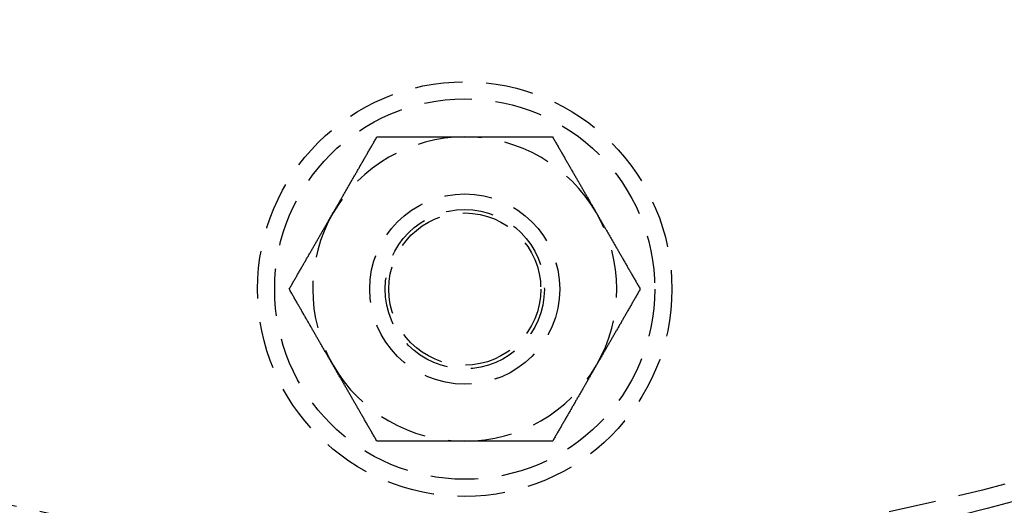
# Model space of a CAD drawing. Extents: x 0 to 767, y -459 to 119.
# Drawn here: x 112 to 163, y -431 to -405 of the extents above; entities that cross this region are included whole.
import ezdxf

# ---------------------------------------------------------------- set-up
doc = ezdxf.new("R2010")
doc.units = 0
doc.header["$LTSCALE"] = 10
doc.linetypes.add('AUSGEZOGEN', pattern=[0])
doc.linetypes.add('VERDECKT', pattern=[0.375, 0.25, -0.125])
doc.layers.get('0').update_dxf_attribs({"linetype": 'CONTINUOUS'})
doc.layers.get('DEFPOINTS').update_dxf_attribs({"linetype": 'AUSGEZOGEN'})

# ---------------------------------------------------------------- blocks, each defined once
blk = doc.blocks.new('A$C1242689C')
at = {"color": 1}
for points in [[(128.072, -91, 0), (128.095, -90.9595, 0), (128.119, -90.9189, 0), (128.142, -90.8784, 0), (128.165, -90.838, 0), (128.189, -90.7975, 0), (128.212, -90.7571, 0), (128.235, -90.7167, 0), (128.259, -90.6763, 0), (128.282, -90.636, 0), (128.305, -90.5956, 0), (128.329, -90.5553, 0), (128.352, -90.5149, 0), (128.375, -90.4746, 0), (128.398, -90.4343, 0), (128.422, -90.394, 0), (128.445, -90.3537, 0), (128.468, -90.3134, 0), (128.492, -90.273, 0), (128.515, -90.2327, 0), (128.538, -90.1924, 0), (128.561, -90.1521, 0), (128.585, -90.1117, 0), (128.608, -90.0714, 0), (128.631, -90.031, 0), (128.655, -89.9906, 0), (128.678, -89.9502, 0), (128.701, -89.9098, 0), (128.725, -89.8693, 0), (128.748, -89.8288, 0), (128.771, -89.7883, 0), (128.795, -89.7478, 0), (128.818, -89.7072, 0), (128.842, -89.6666, 0), (128.865, -89.626, 0), (128.889, -89.5853, 0), (128.912, -89.5446, 0), (128.936, -89.5039, 0), (128.959, -89.4631, 0), (128.983, -89.4223, 0), (129.006, -89.3814, 0), (129.03, -89.3405, 0), (129.054, -89.2995, 0), (129.077, -89.2585, 0), (129.101, -89.2174, 0), (129.125, -89.1762, 0), (129.149, -89.135, 0), (129.172, -89.0938, 0), (129.196, -89.0525, 0), (129.22, -89.0111, 0), (129.244, -88.9696, 0), (129.268, -88.9281, 0), (129.292, -88.8865, 0), (129.316, -88.8448, 0), (129.34, -88.8031, 0), (129.364, -88.7613, 0), (129.389, -88.7194, 0), (129.413, -88.6774, 0), (129.437, -88.6354, 0), (129.461, -88.5932, 0), (129.486, -88.551, 0), (129.51, -88.5087, 0), (129.535, -88.4662, 0), (129.559, -88.4237, 0), (129.584, -88.3811, 0), (129.608, -88.3384, 0), (129.633, -88.2956, 0), (129.658, -88.2527, 0), (129.683, -88.2097, 0), (129.708, -88.1666, 0), (129.733, -88.1233, 0), (129.758, -88.08, 0), (129.783, -88.0365, 0), (129.808, -87.993, 0), (129.833, -87.9493, 0), (129.858, -87.9055, 0), (129.884, -87.8615, 0), (129.909, -87.8175, 0), (129.935, -87.7733, 0), (129.96, -87.7289, 0), (129.986, -87.6845, 0), (130.012, -87.6399, 0), (130.038, -87.5952, 0), (130.063, -87.5503, 0), (130.089, -87.5053, 0), (130.116, -87.4601, 0), (130.142, -87.4148, 0), (130.168, -87.3694, 0), (130.194, -87.3238, 0), (130.221, -87.278, 0), (130.247, -87.2321, 0), (130.274, -87.186, 0), (130.301, -87.1398, 0), (130.327, -87.0933, 0), (130.354, -87.0468, 0), (130.381, -87, 0)], [(130.381, -87, 0), (130.435, -87, 0), (130.489, -87, 0), (130.543, -87, 0), (130.596, -87, 0), (130.649, -87, 0), (130.702, -87, 0), (130.755, -87, 0), (130.808, -87, 0), (130.86, -87, 0), (130.913, -87, 0), (130.965, -87, 0), (131.017, -87, 0), (131.068, -87, 0), (131.12, -87, 0), (131.172, -87, 0), (131.223, -87, 0), (131.274, -87, 0), (131.325, -87, 0), (131.376, -87, 0), (131.427, -87, 0), (131.477, -87, 0), (131.528, -87, 0), (131.578, -87, 0), (131.628, -87, 0), (131.678, -87, 0), (131.728, -87, 0), (131.778, -87, 0), (131.828, -87, 0), (131.877, -87, 0), (131.927, -87, 0), (131.976, -87, 0), (132.025, -87, 0), (132.074, -87, 0), (132.123, -87, 0), (132.172, -87, 0), (132.221, -87, 0), (132.27, -87, 0), (132.318, -87, 0), (132.367, -87, 0), (132.415, -87, 0), (132.463, -87, 0), (132.511, -87, 0), (132.56, -87, 0), (132.608, -87, 0), (132.656, -87, 0), (132.703, -87, 0), (132.751, -87, 0), (132.799, -87, 0), (132.847, -87, 0), (132.894, -87, 0), (132.942, -87, 0), (132.989, -87, 0), (133.036, -87, 0), (133.084, -87, 0), (133.131, -87, 0), (133.178, -87, 0), (133.225, -87, 0), (133.272, -87, 0), (133.319, -87, 0), (133.366, -87, 0), (133.413, -87, 0), (133.46, -87, 0), (133.507, -87, 0), (133.554, -87, 0), (133.601, -87, 0), (133.648, -87, 0), (133.694, -87, 0), (133.741, -87, 0), (133.788, -87, 0), (133.834, -87, 0), (133.881, -87, 0), (133.928, -87, 0), (133.974, -87, 0), (134.021, -87, 0), (134.067, -87, 0), (134.114, -87, 0), (134.161, -87, 0), (134.207, -87, 0), (134.254, -87, 0), (134.3, -87, 0), (134.347, -87, 0), (134.393, -87, 0), (134.44, -87, 0), (134.486, -87, 0), (134.533, -87, 0), (134.58, -87, 0), (134.626, -87, 0), (134.673, -87, 0), (134.72, -87, 0), (134.766, -87, 0), (134.813, -87, 0), (134.86, -87, 0), (134.906, -87, 0), (134.953, -87, 0), (135, -87, 0)], [(135, -87, 0), (135.047, -87, 0), (135.094, -87, 0), (135.14, -87, 0), (135.187, -87, 0), (135.234, -87, 0), (135.28, -87, 0), (135.327, -87, 0), (135.374, -87, 0), (135.42, -87, 0), (135.467, -87, 0), (135.514, -87, 0), (135.56, -87, 0), (135.607, -87, 0), (135.653, -87, 0), (135.7, -87, 0), (135.746, -87, 0), (135.793, -87, 0), (135.839, -87, 0), (135.886, -87, 0), (135.933, -87, 0), (135.979, -87, 0), (136.026, -87, 0), (136.072, -87, 0), (136.119, -87, 0), (136.166, -87, 0), (136.212, -87, 0), (136.259, -87, 0), (136.306, -87, 0), (136.352, -87, 0), (136.399, -87, 0), (136.446, -87, 0), (136.493, -87, 0), (136.54, -87, 0), (136.587, -87, 0), (136.634, -87, 0), (136.681, -87, 0), (136.728, -87, 0), (136.775, -87, 0), (136.822, -87, 0), (136.869, -87, 0), (136.916, -87, 0), (136.964, -87, 0), (137.011, -87, 0), (137.058, -87, 0), (137.106, -87, 0), (137.153, -87, 0), (137.201, -87, 0), (137.249, -87, 0), (137.297, -87, 0), (137.344, -87, 0), (137.392, -87, 0), (137.44, -87, 0), (137.489, -87, 0), (137.537, -87, 0), (137.585, -87, 0), (137.633, -87, 0), (137.682, -87, 0), (137.73, -87, 0), (137.779, -87, 0), (137.828, -87, 0), (137.877, -87, 0), (137.926, -87, 0), (137.975, -87, 0), (138.024, -87, 0), (138.073, -87, 0), (138.123, -87, 0), (138.172, -87, 0), (138.222, -87, 0), (138.272, -87, 0), (138.322, -87, 0), (138.372, -87, 0), (138.422, -87, 0), (138.472, -87, 0), (138.523, -87, 0), (138.573, -87, 0), (138.624, -87, 0), (138.675, -87, 0), (138.726, -87, 0), (138.777, -87, 0), (138.828, -87, 0), (138.88, -87, 0), (138.932, -87, 0), (138.983, -87, 0), (139.035, -87, 0), (139.087, -87, 0), (139.14, -87, 0), (139.192, -87, 0), (139.245, -87, 0), (139.298, -87, 0), (139.351, -87, 0), (139.404, -87, 0), (139.457, -87, 0), (139.511, -87, 0), (139.565, -87, 0), (139.619, -87, 0)], [(139.619, -87, 0), (139.646, -87.0468, 0), (139.673, -87.0933, 0), (139.699, -87.1398, 0), (139.726, -87.186, 0), (139.753, -87.2321, 0), (139.779, -87.278, 0), (139.806, -87.3238, 0), (139.832, -87.3694, 0), (139.858, -87.4148, 0), (139.884, -87.4601, 0), (139.911, -87.5053, 0), (139.937, -87.5503, 0), (139.962, -87.5952, 0), (139.988, -87.6399, 0), (140.014, -87.6845, 0), (140.04, -87.7289, 0), (140.065, -87.7733, 0), (140.091, -87.8175, 0), (140.116, -87.8615, 0), (140.142, -87.9055, 0), (140.167, -87.9493, 0), (140.192, -87.993, 0), (140.217, -88.0365, 0), (140.242, -88.08, 0), (140.267, -88.1233, 0), (140.292, -88.1666, 0), (140.317, -88.2097, 0), (140.342, -88.2527, 0), (140.367, -88.2956, 0), (140.392, -88.3384, 0), (140.416, -88.3811, 0), (140.441, -88.4237, 0), (140.465, -88.4662, 0), (140.49, -88.5087, 0), (140.514, -88.551, 0), (140.539, -88.5932, 0), (140.563, -88.6354, 0), (140.587, -88.6774, 0), (140.611, -88.7194, 0), (140.636, -88.7613, 0), (140.66, -88.8031, 0), (140.684, -88.8448, 0), (140.708, -88.8865, 0), (140.732, -88.9281, 0), (140.756, -88.9696, 0), (140.78, -89.0111, 0), (140.804, -89.0525, 0), (140.828, -89.0938, 0), (140.851, -89.135, 0), (140.875, -89.1762, 0), (140.899, -89.2174, 0), (140.923, -89.2585, 0), (140.946, -89.2995, 0), (140.97, -89.3405, 0), (140.994, -89.3814, 0), (141.017, -89.4223, 0), (141.041, -89.4631, 0), (141.064, -89.5039, 0), (141.088, -89.5446, 0), (141.111, -89.5853, 0), (141.135, -89.626, 0), (141.158, -89.6666, 0), (141.182, -89.7072, 0), (141.205, -89.7478, 0), (141.229, -89.7883, 0), (141.252, -89.8288, 0), (141.275, -89.8693, 0), (141.299, -89.9098, 0), (141.322, -89.9502, 0), (141.345, -89.9906, 0), (141.369, -90.031, 0), (141.392, -90.0714, 0), (141.415, -90.1117, 0), (141.439, -90.1521, 0), (141.462, -90.1924, 0), (141.485, -90.2327, 0), (141.508, -90.273, 0), (141.532, -90.3134, 0), (141.555, -90.3537, 0), (141.578, -90.394, 0), (141.602, -90.4343, 0), (141.625, -90.4746, 0), (141.648, -90.5149, 0), (141.671, -90.5553, 0), (141.695, -90.5956, 0), (141.718, -90.636, 0), (141.741, -90.6763, 0), (141.765, -90.7167, 0), (141.788, -90.7571, 0), (141.811, -90.7975, 0), (141.835, -90.838, 0), (141.858, -90.8784, 0), (141.881, -90.9189, 0), (141.905, -90.9595, 0), (141.928, -91, 0)], [(125.762, -95, 0), (125.789, -94.9532, 0), (125.816, -94.9067, 0), (125.843, -94.8602, 0), (125.87, -94.814, 0), (125.896, -94.7679, 0), (125.923, -94.722, 0), (125.949, -94.6762, 0), (125.976, -94.6306, 0), (126.002, -94.5852, 0), (126.028, -94.5399, 0), (126.054, -94.4947, 0), (126.08, -94.4497, 0), (126.106, -94.4048, 0), (126.132, -94.3601, 0), (126.158, -94.3155, 0), (126.183, -94.2711, 0), (126.209, -94.2267, 0), (126.234, -94.1825, 0), (126.26, -94.1385, 0), (126.285, -94.0945, 0), (126.31, -94.0507, 0), (126.336, -94.007, 0), (126.361, -93.9635, 0), (126.386, -93.92, 0), (126.411, -93.8767, 0), (126.436, -93.8334, 0), (126.461, -93.7903, 0), (126.486, -93.7473, 0), (126.51, -93.7044, 0), (126.535, -93.6616, 0), (126.56, -93.6189, 0), (126.584, -93.5763, 0), (126.609, -93.5338, 0), (126.633, -93.4913, 0), (126.658, -93.449, 0), (126.682, -93.4068, 0), (126.707, -93.3646, 0), (126.731, -93.3226, 0), (126.755, -93.2806, 0), (126.779, -93.2387, 0), (126.803, -93.1969, 0), (126.828, -93.1552, 0), (126.852, -93.1135, 0), (126.876, -93.0719, 0), (126.9, -93.0304, 0), (126.923, -92.9889, 0), (126.947, -92.9475, 0), (126.971, -92.9062, 0), (126.995, -92.865, 0), (127.019, -92.8238, 0), (127.043, -92.7826, 0), (127.066, -92.7415, 0), (127.09, -92.7005, 0), (127.114, -92.6595, 0), (127.137, -92.6186, 0), (127.161, -92.5777, 0), (127.184, -92.5369, 0), (127.208, -92.4961, 0), (127.232, -92.4554, 0), (127.255, -92.4147, 0), (127.279, -92.374, 0), (127.302, -92.3334, 0), (127.325, -92.2928, 0), (127.349, -92.2522, 0), (127.372, -92.2117, 0), (127.396, -92.1712, 0), (127.419, -92.1307, 0), (127.442, -92.0902, 0), (127.466, -92.0498, 0), (127.489, -92.0094, 0), (127.512, -91.969, 0), (127.536, -91.9286, 0), (127.559, -91.8883, 0), (127.582, -91.8479, 0), (127.606, -91.8076, 0), (127.629, -91.7673, 0), (127.652, -91.727, 0), (127.675, -91.6866, 0), (127.699, -91.6463, 0), (127.722, -91.606, 0), (127.745, -91.5657, 0), (127.768, -91.5254, 0), (127.792, -91.4851, 0), (127.815, -91.4447, 0), (127.838, -91.4044, 0), (127.862, -91.364, 0), (127.885, -91.3237, 0), (127.908, -91.2833, 0), (127.932, -91.2429, 0), (127.955, -91.2025, 0), (127.978, -91.162, 0), (128.002, -91.1216, 0), (128.025, -91.0811, 0), (128.048, -91.0405, 0), (128.072, -91, 0)], [(141.928, -91, 0), (141.952, -91.0405, 0), (141.975, -91.0811, 0), (141.998, -91.1216, 0), (142.022, -91.162, 0), (142.045, -91.2025, 0), (142.068, -91.2429, 0), (142.092, -91.2833, 0), (142.115, -91.3237, 0), (142.138, -91.364, 0), (142.162, -91.4044, 0), (142.185, -91.4447, 0), (142.208, -91.4851, 0), (142.232, -91.5254, 0), (142.255, -91.5657, 0), (142.278, -91.606, 0), (142.301, -91.6463, 0), (142.325, -91.6866, 0), (142.348, -91.727, 0), (142.371, -91.7673, 0), (142.394, -91.8076, 0), (142.418, -91.8479, 0), (142.441, -91.8883, 0), (142.464, -91.9286, 0), (142.488, -91.969, 0), (142.511, -92.0094, 0), (142.534, -92.0498, 0), (142.558, -92.0902, 0), (142.581, -92.1307, 0), (142.604, -92.1712, 0), (142.628, -92.2117, 0), (142.651, -92.2522, 0), (142.675, -92.2928, 0), (142.698, -92.3334, 0), (142.721, -92.374, 0), (142.745, -92.4147, 0), (142.768, -92.4554, 0), (142.792, -92.4961, 0), (142.816, -92.5369, 0), (142.839, -92.5777, 0), (142.863, -92.6186, 0), (142.886, -92.6595, 0), (142.91, -92.7005, 0), (142.934, -92.7415, 0), (142.957, -92.7826, 0), (142.981, -92.8238, 0), (143.005, -92.865, 0), (143.029, -92.9062, 0), (143.053, -92.9475, 0), (143.077, -92.9889, 0), (143.1, -93.0304, 0), (143.124, -93.0719, 0), (143.148, -93.1135, 0), (143.172, -93.1552, 0), (143.197, -93.1969, 0), (143.221, -93.2387, 0), (143.245, -93.2806, 0), (143.269, -93.3226, 0), (143.293, -93.3646, 0), (143.318, -93.4068, 0), (143.342, -93.449, 0), (143.367, -93.4913, 0), (143.391, -93.5338, 0), (143.416, -93.5763, 0), (143.44, -93.6189, 0), (143.465, -93.6616, 0), (143.49, -93.7044, 0), (143.514, -93.7473, 0), (143.539, -93.7903, 0), (143.564, -93.8334, 0), (143.589, -93.8767, 0), (143.614, -93.92, 0), (143.639, -93.9635, 0), (143.664, -94.007, 0), (143.69, -94.0507, 0), (143.715, -94.0945, 0), (143.74, -94.1385, 0), (143.766, -94.1825, 0), (143.791, -94.2267, 0), (143.817, -94.2711, 0), (143.842, -94.3155, 0), (143.868, -94.3601, 0), (143.894, -94.4048, 0), (143.92, -94.4497, 0), (143.946, -94.4947, 0), (143.972, -94.5399, 0), (143.998, -94.5852, 0), (144.024, -94.6306, 0), (144.051, -94.6762, 0), (144.077, -94.722, 0), (144.104, -94.7679, 0), (144.13, -94.814, 0), (144.157, -94.8602, 0), (144.184, -94.9067, 0), (144.211, -94.9532, 0), (144.238, -95, 0)], [(128.072, -99, 0), (128.048, -98.9595, 0), (128.025, -98.9189, 0), (128.002, -98.8784, 0), (127.978, -98.838, 0), (127.955, -98.7975, 0), (127.932, -98.7571, 0), (127.908, -98.7167, 0), (127.885, -98.6763, 0), (127.862, -98.636, 0), (127.838, -98.5956, 0), (127.815, -98.5553, 0), (127.792, -98.5149, 0), (127.768, -98.4746, 0), (127.745, -98.4343, 0), (127.722, -98.394, 0), (127.699, -98.3537, 0), (127.675, -98.3134, 0), (127.652, -98.273, 0), (127.629, -98.2327, 0), (127.606, -98.1924, 0), (127.582, -98.1521, 0), (127.559, -98.1117, 0), (127.536, -98.0714, 0), (127.512, -98.031, 0), (127.489, -97.9906, 0), (127.466, -97.9502, 0), (127.442, -97.9098, 0), (127.419, -97.8693, 0), (127.396, -97.8288, 0), (127.372, -97.7883, 0), (127.349, -97.7478, 0), (127.325, -97.7072, 0), (127.302, -97.6666, 0), (127.279, -97.626, 0), (127.255, -97.5853, 0), (127.232, -97.5446, 0), (127.208, -97.5039, 0), (127.184, -97.4631, 0), (127.161, -97.4223, 0), (127.137, -97.3814, 0), (127.114, -97.3405, 0), (127.09, -97.2995, 0), (127.066, -97.2585, 0), (127.043, -97.2174, 0), (127.019, -97.1762, 0), (126.995, -97.135, 0), (126.971, -97.0938, 0), (126.947, -97.0525, 0), (126.923, -97.0111, 0), (126.9, -96.9696, 0), (126.876, -96.9281, 0), (126.852, -96.8865, 0), (126.828, -96.8448, 0), (126.803, -96.8031, 0), (126.779, -96.7613, 0), (126.755, -96.7194, 0), (126.731, -96.6774, 0), (126.707, -96.6354, 0), (126.682, -96.5932, 0), (126.658, -96.551, 0), (126.633, -96.5087, 0), (126.609, -96.4662, 0), (126.584, -96.4237, 0), (126.56, -96.3811, 0), (126.535, -96.3384, 0), (126.51, -96.2956, 0), (126.486, -96.2527, 0), (126.461, -96.2097, 0), (126.436, -96.1666, 0), (126.411, -96.1233, 0), (126.386, -96.08, 0), (126.361, -96.0365, 0), (126.336, -95.993, 0), (126.31, -95.9493, 0), (126.285, -95.9055, 0), (126.26, -95.8615, 0), (126.234, -95.8175, 0), (126.209, -95.7733, 0), (126.183, -95.7289, 0), (126.158, -95.6845, 0), (126.132, -95.6399, 0), (126.106, -95.5952, 0), (126.08, -95.5503, 0), (126.054, -95.5053, 0), (126.028, -95.4601, 0), (126.002, -95.4148, 0), (125.976, -95.3694, 0), (125.949, -95.3238, 0), (125.923, -95.278, 0), (125.896, -95.2321, 0), (125.87, -95.186, 0), (125.843, -95.1398, 0), (125.816, -95.0933, 0), (125.789, -95.0468, 0), (125.762, -95, 0)], [(144.238, -95, 0), (144.211, -95.0468, 0), (144.184, -95.0933, 0), (144.157, -95.1398, 0), (144.13, -95.186, 0), (144.104, -95.2321, 0), (144.077, -95.278, 0), (144.051, -95.3238, 0), (144.024, -95.3694, 0), (143.998, -95.4148, 0), (143.972, -95.4601, 0), (143.946, -95.5053, 0), (143.92, -95.5503, 0), (143.894, -95.5952, 0), (143.868, -95.6399, 0), (143.842, -95.6845, 0), (143.817, -95.7289, 0), (143.791, -95.7733, 0), (143.766, -95.8175, 0), (143.74, -95.8615, 0), (143.715, -95.9055, 0), (143.69, -95.9493, 0), (143.664, -95.993, 0), (143.639, -96.0365, 0), (143.614, -96.08, 0), (143.589, -96.1233, 0), (143.564, -96.1666, 0), (143.539, -96.2097, 0), (143.514, -96.2527, 0), (143.49, -96.2956, 0), (143.465, -96.3384, 0), (143.44, -96.3811, 0), (143.416, -96.4237, 0), (143.391, -96.4662, 0), (143.367, -96.5087, 0), (143.342, -96.551, 0), (143.318, -96.5932, 0), (143.293, -96.6354, 0), (143.269, -96.6774, 0), (143.245, -96.7194, 0), (143.221, -96.7613, 0), (143.197, -96.8031, 0), (143.172, -96.8448, 0), (143.148, -96.8865, 0), (143.124, -96.9281, 0), (143.1, -96.9696, 0), (143.077, -97.0111, 0), (143.053, -97.0525, 0), (143.029, -97.0938, 0), (143.005, -97.135, 0), (142.981, -97.1762, 0), (142.957, -97.2174, 0), (142.934, -97.2585, 0), (142.91, -97.2995, 0), (142.886, -97.3405, 0), (142.863, -97.3814, 0), (142.839, -97.4223, 0), (142.816, -97.4631, 0), (142.792, -97.5039, 0), (142.768, -97.5446, 0), (142.745, -97.5853, 0), (142.721, -97.626, 0), (142.698, -97.6666, 0), (142.675, -97.7072, 0), (142.651, -97.7478, 0), (142.628, -97.7883, 0), (142.604, -97.8288, 0), (142.581, -97.8693, 0), (142.558, -97.9098, 0), (142.534, -97.9502, 0), (142.511, -97.9906, 0), (142.488, -98.031, 0), (142.464, -98.0714, 0), (142.441, -98.1117, 0), (142.418, -98.1521, 0), (142.394, -98.1924, 0), (142.371, -98.2327, 0), (142.348, -98.273, 0), (142.325, -98.3134, 0), (142.301, -98.3537, 0), (142.278, -98.394, 0), (142.255, -98.4343, 0), (142.232, -98.4746, 0), (142.208, -98.5149, 0), (142.185, -98.5553, 0), (142.162, -98.5956, 0), (142.138, -98.636, 0), (142.115, -98.6763, 0), (142.092, -98.7167, 0), (142.068, -98.7571, 0), (142.045, -98.7975, 0), (142.022, -98.838, 0), (141.998, -98.8784, 0), (141.975, -98.9189, 0), (141.952, -98.9595, 0), (141.928, -99, 0)], [(130.381, -103, 0), (130.354, -102.953, 0), (130.327, -102.907, 0), (130.301, -102.86, 0), (130.274, -102.814, 0), (130.247, -102.768, 0), (130.221, -102.722, 0), (130.194, -102.676, 0), (130.168, -102.631, 0), (130.142, -102.585, 0), (130.116, -102.54, 0), (130.089, -102.495, 0), (130.063, -102.45, 0), (130.038, -102.405, 0), (130.012, -102.36, 0), (129.986, -102.316, 0), (129.96, -102.271, 0), (129.935, -102.227, 0), (129.909, -102.183, 0), (129.884, -102.138, 0), (129.858, -102.095, 0), (129.833, -102.051, 0), (129.808, -102.007, 0), (129.783, -101.963, 0), (129.758, -101.92, 0), (129.733, -101.877, 0), (129.708, -101.833, 0), (129.683, -101.79, 0), (129.658, -101.747, 0), (129.633, -101.704, 0), (129.608, -101.662, 0), (129.584, -101.619, 0), (129.559, -101.576, 0), (129.535, -101.534, 0), (129.51, -101.491, 0), (129.486, -101.449, 0), (129.461, -101.407, 0), (129.437, -101.365, 0), (129.413, -101.323, 0), (129.389, -101.281, 0), (129.364, -101.239, 0), (129.34, -101.197, 0), (129.316, -101.155, 0), (129.292, -101.113, 0), (129.268, -101.072, 0), (129.244, -101.03, 0), (129.22, -100.989, 0), (129.196, -100.948, 0), (129.172, -100.906, 0), (129.149, -100.865, 0), (129.125, -100.824, 0), (129.101, -100.783, 0), (129.077, -100.742, 0), (129.054, -100.701, 0), (129.03, -100.66, 0), (129.006, -100.619, 0), (128.983, -100.578, 0), (128.959, -100.537, 0), (128.936, -100.496, 0), (128.912, -100.455, 0), (128.889, -100.415, 0), (128.865, -100.374, 0), (128.842, -100.333, 0), (128.818, -100.293, 0), (128.795, -100.252, 0), (128.771, -100.212, 0), (128.748, -100.171, 0), (128.725, -100.131, 0), (128.701, -100.09, 0), (128.678, -100.05, 0), (128.655, -100.009, 0), (128.631, -99.969, 0), (128.608, -99.9286, 0), (128.585, -99.8883, 0), (128.561, -99.8479, 0), (128.538, -99.8076, 0), (128.515, -99.7673, 0), (128.492, -99.727, 0), (128.468, -99.6866, 0), (128.445, -99.6463, 0), (128.422, -99.606, 0), (128.398, -99.5657, 0), (128.375, -99.5254, 0), (128.352, -99.4851, 0), (128.329, -99.4447, 0), (128.305, -99.4044, 0), (128.282, -99.364, 0), (128.259, -99.3237, 0), (128.235, -99.2833, 0), (128.212, -99.2429, 0), (128.189, -99.2025, 0), (128.165, -99.162, 0), (128.142, -99.1216, 0), (128.119, -99.0811, 0), (128.095, -99.0405, 0), (128.072, -99, 0)], [(141.928, -99, 0), (141.905, -99.0405, 0), (141.881, -99.0811, 0), (141.858, -99.1216, 0), (141.835, -99.162, 0), (141.811, -99.2025, 0), (141.788, -99.2429, 0), (141.765, -99.2833, 0), (141.741, -99.3237, 0), (141.718, -99.364, 0), (141.695, -99.4044, 0), (141.671, -99.4447, 0), (141.648, -99.4851, 0), (141.625, -99.5254, 0), (141.602, -99.5657, 0), (141.578, -99.606, 0), (141.555, -99.6463, 0), (141.532, -99.6866, 0), (141.508, -99.727, 0), (141.485, -99.7673, 0), (141.462, -99.8076, 0), (141.439, -99.8479, 0), (141.415, -99.8883, 0), (141.392, -99.9286, 0), (141.369, -99.969, 0), (141.345, -100.009, 0), (141.322, -100.05, 0), (141.299, -100.09, 0), (141.275, -100.131, 0), (141.252, -100.171, 0), (141.229, -100.212, 0), (141.205, -100.252, 0), (141.182, -100.293, 0), (141.158, -100.333, 0), (141.135, -100.374, 0), (141.111, -100.415, 0), (141.088, -100.455, 0), (141.064, -100.496, 0), (141.041, -100.537, 0), (141.017, -100.578, 0), (140.994, -100.619, 0), (140.97, -100.66, 0), (140.946, -100.701, 0), (140.923, -100.742, 0), (140.899, -100.783, 0), (140.875, -100.824, 0), (140.851, -100.865, 0), (140.828, -100.906, 0), (140.804, -100.948, 0), (140.78, -100.989, 0), (140.756, -101.03, 0), (140.732, -101.072, 0), (140.708, -101.113, 0), (140.684, -101.155, 0), (140.66, -101.197, 0), (140.636, -101.239, 0), (140.611, -101.281, 0), (140.587, -101.323, 0), (140.563, -101.365, 0), (140.539, -101.407, 0), (140.514, -101.449, 0), (140.49, -101.491, 0), (140.465, -101.534, 0), (140.441, -101.576, 0), (140.416, -101.619, 0), (140.392, -101.662, 0), (140.367, -101.704, 0), (140.342, -101.747, 0), (140.317, -101.79, 0), (140.292, -101.833, 0), (140.267, -101.877, 0), (140.242, -101.92, 0), (140.217, -101.963, 0), (140.192, -102.007, 0), (140.167, -102.051, 0), (140.142, -102.095, 0), (140.116, -102.138, 0), (140.091, -102.183, 0), (140.065, -102.227, 0), (140.04, -102.271, 0), (140.014, -102.316, 0), (139.988, -102.36, 0), (139.962, -102.405, 0), (139.937, -102.45, 0), (139.911, -102.495, 0), (139.884, -102.54, 0), (139.858, -102.585, 0), (139.832, -102.631, 0), (139.806, -102.676, 0), (139.779, -102.722, 0), (139.753, -102.768, 0), (139.726, -102.814, 0), (139.699, -102.86, 0), (139.673, -102.907, 0), (139.646, -102.953, 0), (139.619, -103, 0)], [(135, -103, 0), (134.953, -103, 0), (134.906, -103, 0), (134.86, -103, 0), (134.813, -103, 0), (134.766, -103, 0), (134.72, -103, 0), (134.673, -103, 0), (134.626, -103, 0), (134.58, -103, 0), (134.533, -103, 0), (134.486, -103, 0), (134.44, -103, 0), (134.393, -103, 0), (134.347, -103, 0), (134.3, -103, 0), (134.254, -103, 0), (134.207, -103, 0), (134.161, -103, 0), (134.114, -103, 0), (134.067, -103, 0), (134.021, -103, 0), (133.974, -103, 0), (133.928, -103, 0), (133.881, -103, 0), (133.834, -103, 0), (133.788, -103, 0), (133.741, -103, 0), (133.694, -103, 0), (133.648, -103, 0), (133.601, -103, 0), (133.554, -103, 0), (133.507, -103, 0), (133.46, -103, 0), (133.413, -103, 0), (133.366, -103, 0), (133.319, -103, 0), (133.272, -103, 0), (133.225, -103, 0), (133.178, -103, 0), (133.131, -103, 0), (133.084, -103, 0), (133.036, -103, 0), (132.989, -103, 0), (132.942, -103, 0), (132.894, -103, 0), (132.847, -103, 0), (132.799, -103, 0), (132.751, -103, 0), (132.703, -103, 0), (132.656, -103, 0), (132.608, -103, 0), (132.56, -103, 0), (132.511, -103, 0), (132.463, -103, 0), (132.415, -103, 0), (132.367, -103, 0), (132.318, -103, 0), (132.27, -103, 0), (132.221, -103, 0), (132.172, -103, 0), (132.123, -103, 0), (132.074, -103, 0), (132.025, -103, 0), (131.976, -103, 0), (131.927, -103, 0), (131.877, -103, 0), (131.828, -103, 0), (131.778, -103, 0), (131.728, -103, 0), (131.678, -103, 0), (131.628, -103, 0), (131.578, -103, 0), (131.528, -103, 0), (131.477, -103, 0), (131.427, -103, 0), (131.376, -103, 0), (131.325, -103, 0), (131.274, -103, 0), (131.223, -103, 0), (131.172, -103, 0), (131.12, -103, 0), (131.068, -103, 0), (131.017, -103, 0), (130.965, -103, 0), (130.913, -103, 0), (130.86, -103, 0), (130.808, -103, 0), (130.755, -103, 0), (130.702, -103, 0), (130.649, -103, 0), (130.596, -103, 0), (130.543, -103, 0), (130.489, -103, 0), (130.435, -103, 0), (130.381, -103, 0)], [(139.619, -103, 0), (139.565, -103, 0), (139.511, -103, 0), (139.457, -103, 0), (139.404, -103, 0), (139.351, -103, 0), (139.298, -103, 0), (139.245, -103, 0), (139.192, -103, 0), (139.14, -103, 0), (139.087, -103, 0), (139.035, -103, 0), (138.983, -103, 0), (138.932, -103, 0), (138.88, -103, 0), (138.828, -103, 0), (138.777, -103, 0), (138.726, -103, 0), (138.675, -103, 0), (138.624, -103, 0), (138.573, -103, 0), (138.523, -103, 0), (138.472, -103, 0), (138.422, -103, 0), (138.372, -103, 0), (138.322, -103, 0), (138.272, -103, 0), (138.222, -103, 0), (138.172, -103, 0), (138.123, -103, 0), (138.073, -103, 0), (138.024, -103, 0), (137.975, -103, 0), (137.926, -103, 0), (137.877, -103, 0), (137.828, -103, 0), (137.779, -103, 0), (137.73, -103, 0), (137.682, -103, 0), (137.633, -103, 0), (137.585, -103, 0), (137.537, -103, 0), (137.489, -103, 0), (137.44, -103, 0), (137.392, -103, 0), (137.344, -103, 0), (137.297, -103, 0), (137.249, -103, 0), (137.201, -103, 0), (137.153, -103, 0), (137.106, -103, 0), (137.058, -103, 0), (137.011, -103, 0), (136.964, -103, 0), (136.916, -103, 0), (136.869, -103, 0), (136.822, -103, 0), (136.775, -103, 0), (136.728, -103, 0), (136.681, -103, 0), (136.634, -103, 0), (136.587, -103, 0), (136.54, -103, 0), (136.493, -103, 0), (136.446, -103, 0), (136.399, -103, 0), (136.352, -103, 0), (136.306, -103, 0), (136.259, -103, 0), (136.212, -103, 0), (136.166, -103, 0), (136.119, -103, 0), (136.072, -103, 0), (136.026, -103, 0), (135.979, -103, 0), (135.933, -103, 0), (135.886, -103, 0), (135.839, -103, 0), (135.793, -103, 0), (135.746, -103, 0), (135.7, -103, 0), (135.653, -103, 0), (135.607, -103, 0), (135.56, -103, 0), (135.514, -103, 0), (135.467, -103, 0), (135.42, -103, 0), (135.374, -103, 0), (135.327, -103, 0), (135.28, -103, 0), (135.234, -103, 0), (135.187, -103, 0), (135.14, -103, 0), (135.094, -103, 0), (135.047, -103, 0), (135, -103, 0)]]:
    blk.add_polyline3d(points, dxfattribs=at)
at = {"color": 3, "linetype": 'CONTINUOUS'}
for radius in [135, 130, 110]:
    blk.add_circle((135, 0), radius, dxfattribs=at)
at = {"color": 1, "linetype": 'VERDECKT'}
for centre, radius in [((135, 0), 109), ((135, -95), 10.9), ((135, -95), 10), ((135, -95), 5), ((135, -95), 4.9999), ((135, -95), 4.188), ((135, -95), 4)]:
    blk.add_circle(centre, radius, dxfattribs=at)
for start, end in [(90, 150), (30, 90), (150, 210), (330, 30), (210, 270), (270, 330)]:
    blk.add_arc((135, -95), 8, start, end, dxfattribs=at)

msp = doc.modelspace()

# ---------------------------------------------------------------- block references
at = {"layer": 'DEFPOINTS'}
msp.add_blockref('A$C1242689C', (0, -324.46), dxfattribs=at)

doc.saveas('drawing.dxf')
